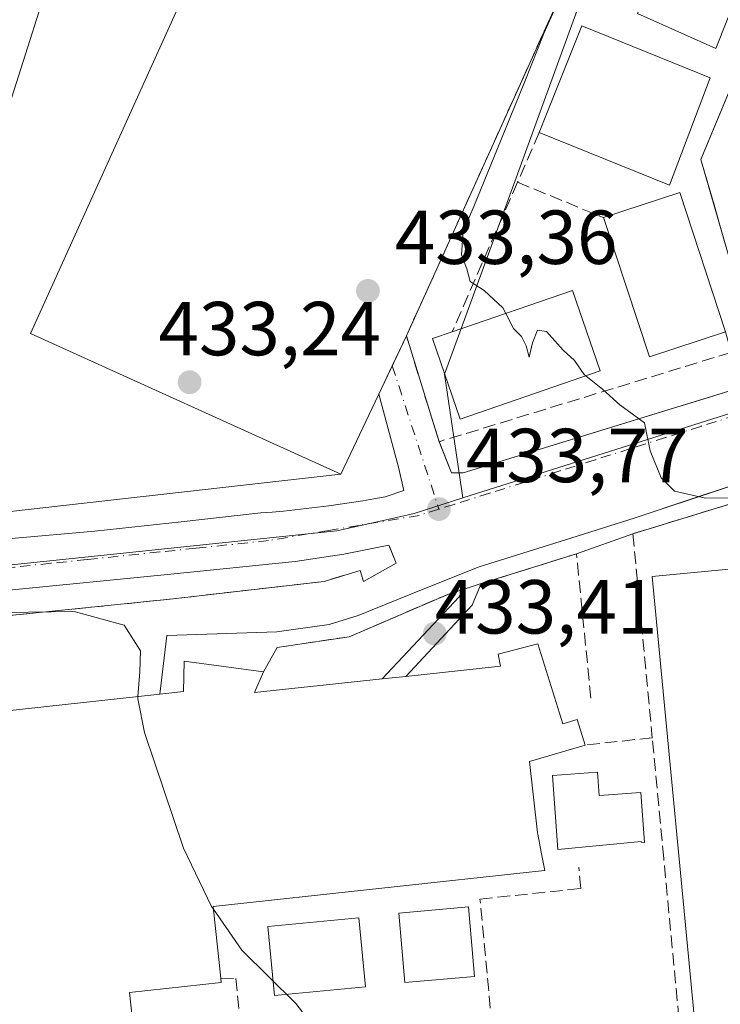
# Model space of a CAD drawing. Units: metres. Extents: x 614079 to 617535, y 4740939 to 4743314.
# Drawn here: x 614779 to 614871, y 4742635 to 4742764 of the extents above; entities that cross this region are included whole.
import ezdxf

# ---------------------------------------------------------------- set-up
doc = ezdxf.new("R2010")
doc.units = ezdxf.units.M
doc.header["$MEASUREMENT"] = 0
doc.linetypes.add('DGN Style 3', pattern=[2.307223458686699, 1.648016756204785, -0.6592067024819142])
doc.linetypes.add('DGN Style 4', pattern=[2.6384748266838614, 1.318413404963828, -0.6592067024819142, 0.001648016756204785, -0.6592067024819142])
for name, color, linetype, lineweight in [('Curva de nivel normal', 30, 'Continuous', 0), ('Edificación Cxs', 1, 'Continuous', 13), ('Edificación ligera', 1, 'Continuous', 0), ('Edificación ligera Cxs', 1, 'Continuous', 0), ('Elemento construido', 1, 'Continuous', 0), ('Explanada Cxs', 7, 'Continuous', 0), ('Instalación deportiva CxS', 7, 'Continuous', 0), ('Muro lineal', 1, 'DGN Style 3', 13), ('Núcleo urbano CxS', 7, 'Continuous', 0), ('Obra de contención lineal', 1, 'DGN Style 3', 13), ('Parque-jardín CxS', 135, 'Continuous', 0), ('Pasarela Cxs', 142, 'Continuous', 13), ('Pastizal CxS', 92, 'Continuous', 0), ('Piscina', 4, 'Continuous', 0), ('Piscina CxS', 4, 'Continuous', 0), ('Punto de cota en terreno', 7, 'Continuous', 0), ('Rótulo de punto de cota en construcción', 7, 'Continuous', 0), ('Rótulo de punto de cota en terreno', 7, 'Continuous', 0), ('Vegetación y arbolados urbanos CxS', 151, 'Continuous', 0), ('Vía urbana Cxs', 4, 'Continuous', 0), ('Vía urbana eje', 4, 'DGN Style 4', 0)]:
    doc.layers.add(name, color=color, linetype=linetype, lineweight=lineweight)
doc.styles.add('Style-Arial', font='txt')

# ---------------------------------------------------------------- blocks, each defined once
blk = doc.blocks.new('5PATER')
at = {"layer": 'Pastizal CxS', "linetype": 'Continuous', "lineweight": 0}
h = blk.add_hatch(color=51, dxfattribs=at)
edge = h.paths.add_edge_path()
edge.add_ellipse((0, 0), major_axis=(-0.1095731443231308, -0.1110710700762829), ratio=0.9994222409660322, start_angle=0, end_angle=360)
blk = doc.blocks.new('*U49')
at = {"layer": 'Vía urbana Cxs', "color": 4, "linetype": 'Continuous', "lineweight": 0}
for points in [[(614883.1201, 4742706.7501, 436.4728999999934), (614867.0159, 4742701.388900001, 435.4232000000048), (614859.7200999996, 4742698.960100001, 435.6079000000027), (614850.7401000002, 4742696.120100001, 434.5623999999953), (614839.4001000002, 4742692.5801, 434.1442999999999), (614832.3102000002, 4742689.7401, 433.5592000000034), (614823.5701000001, 4742686.200099999, 432.6346999999951), (614819.7901, 4742685.0101, 432.3138000000035), (614812.9301000005, 4742684.0701, 431.8776000000071), (614798.5201000003, 4742683.600099999, 431.3157999999967), (614797.6101000002, 4742675.9001, 436.9308000000019), (614759.5401, 4742671.770099999, 438.4569999999949)], [(614753.0401, 4742683.6601, 432.4447999999975), (614799.3502000002, 4742688.390100001, 432.4085000000051), (614819.1002000002, 4742690.6801, 433.0899000000064), (614823.8201000001, 4742692.100099999, 433.8151999999973), (614824.2901, 4742690.6801, 433.5687999999937), (614828.5500999996, 4742693.050100001, 434.5060999999987), (614827.6656999999, 4742695.247199999, 434.5182999999961), (614827.6002000002, 4742695.4101, 434.5151999999944), (614821.6901000004, 4742694.2301, 433.5687000000034), (614815.3101000005, 4742693.280099999, 433.4277000000002), (614799.0100999996, 4742691.630100001, 433.4033999999957), (614775.1401000004, 4742689.270099999, 433.9266999999964)], [(614770.6300999997, 4742695.630100001, 435.6272000000026), (614789.0601000005, 4742697.280099999, 434.7608000000037), (614800.4001000002, 4742698.460100001, 436.7158999999957), (614810.8000999996, 4742699.640100001, 435.9765999999945), (614812.2901, 4742699.7601, 435.4440000000032), (614813.7801000001, 4742699.9001, 434.9731000000029), (614815.2701000003, 4742700.040100001, 434.4643000000069), (614816.7500999998, 4742700.210100001, 433.9106000000029), (614818.2401000002, 4742700.390100001, 433.6224999999977), (614819.7202000003, 4742700.5801, 433.6549999999989), (614821.2001, 4742700.790100001, 433.6860000000015), (614822.6801000005, 4742701.0101, 433.7247999999963), (614824.1601, 4742701.2501, 433.8263000000007), (614825.6300999997, 4742701.5001, 433.9107999999979), (614827.1001000004, 4742701.770099999, 433.9774999999936), (614829.5701000001, 4742702.590100001, 433.9772999999987), (614828.8601000002, 4742705.6601, 434.125), (614826.2795000002, 4742715.218, 433.6604999999981), (614828.0387000004, 4742718.926899999, 434.1193000000058), (614829.8901000004, 4742722.8301, 435.3908999999985), (614833.2180000005, 4742712.061000001, 435.6238000000012), (614834.1737000003, 4742708.9812, 435.0525000000052), (614835.8000999996, 4742704.9101, 434.3776999999973), (614837.3201000001, 4742704.9101, 434.5157999999938), (614864.0069000004, 4742713.095799999, 436.656799999997), (614866.6129000002, 4742713.895099999, 436.9456999999966), (614873.2801000001, 4742715.940099999, 436.2391999999964)], [(614875.6401000004, 4742721.1501, 436.8622999999934), (614870.9658000004, 4742737.334200001, 438.7207999999956), (614870.1870999997, 4742740.030300001, 438.6635999999999), (614868.4801000003, 4742745.940099999, 441.0402999999933), (614884.3558999998, 4742784.1062, 441.1160999999993)]]:
    blk.add_polyline3d(points, dxfattribs=at)

msp = doc.modelspace()

# ---------------------------------------------------------------- linework, layer by layer
at = {"layer": 'Curva de nivel normal', "color": 30, "linetype": 'Continuous', "lineweight": 0, "flags": 128}
for points, elevation in [([(614842.7999999998, 4742836.140100001), (614824.75, 4742817.8301), (614818.1200000001, 4742812.390100001), (614815.2800000003, 4742812.4101), (614809.7800000003, 4742810.850099999), (614803.4500000002, 4742807.4001), (614799.1399999997, 4742805.720100001), (614795.4600000001, 4742803.710100001), (614790.7999999998, 4742799.700099999), (614789.3600000005, 4742796.100099999), (614788.9000000004, 4742789.920100001), (614787.1699999999, 4742782.3201), (614774.8600000005, 4742743.700099999), (614771.1299999999, 4742734.020099999), (614765.0800000001, 4742721.710100001), (614757.2400000002, 4742709.170100001), (614754.5599999996, 4742702.690099999), (614752.3399999999, 4742698.270099999), (614750.8808000004, 4742696.761)], 430), ([(614842.9006000003, 4742725.7838), (614842.5199999996, 4742726.5101), (614840.0800000001, 4742728.790100001), (614838.2300000006, 4742729.960100001), (614837.79, 4742731.640100001), (614837.1200000001, 4742733.460100001), (614837.3399999999, 4742736.5801), (614838.7300000006, 4742739.800100001), (614845.3899999997, 4742756.170100001), (614847.8799999999, 4742762.440099999), (614850.75, 4742768.8201), (614852.9400000004, 4742775.610099999), (614853.8700000001, 4742781.3201), (614854.9699999997, 4742786.0701), (614855.0700000003, 4742790.270099999), (614854.2400000002, 4742793.5801), (614848.79, 4742806.9801), (614847.8300000001, 4742809.960100001), (614847.8899999997, 4742814.360099999), (614849.9299999997, 4742823.050100001), (614851.5499999998, 4742829.4801), (614854.7400000002, 4742834.140100001)], 435), ([(614853.3930000003, 4742717.6195), (614853.1699999999, 4742717.800100001), (614851.8899999997, 4742719.600099999), (614850.4199999999, 4742720.9801), (614848.25, 4742723.420100001), (614847.0800000001, 4742723.5801), (614846.4100000003, 4742721.950099999), (614845.9600000001, 4742720.050100001), (614845.5700000003, 4742721.520099999), (614844.9500000002, 4742722.770099999), (614843.9400000004, 4742723.800100001), (614842.9006000003, 4742725.7838)], 435), ([(614927.8132999997, 4742668.739), (614927.8700000001, 4742669.550100001), (614928.4600000001, 4742673.7601), (614926.4600000001, 4742693.720100001), (614924.7000000002, 4742701.720100001), (614922.3499999996, 4742703.9101), (614920.0099999999, 4742704.200099999), (614908.4900000002, 4742703.5101), (614898.5999999996, 4742702.780099999), (614886.8200000003, 4742700.3301), (614879.9900000002, 4742700.870100001), (614876.4800000006, 4742701.6801), (614869.0700000003, 4742701.5601), (614865, 4742702.520099999), (614863.2599999999, 4742704.2601), (614861.8399999999, 4742707.800100001), (614861.0899999999, 4742711.470100001), (614857.8499999996, 4742713.800100001), (614855.6399999997, 4742715.800100001), (614853.3930000003, 4742717.6195)], 435), ([(614794.7149, 4742675.585999999), (614794.9699999997, 4742678.8201), (614795.0599999996, 4742681.5801), (614792.9100000003, 4742684.960100001), (614786.3799999999, 4742686.7301), (614774.2999999998, 4742686.540100001), (614764.5099999999, 4742685.100099999), (614752.9800000006, 4742684.5601)], 430), ([(614804.5992999999, 4742647.738), (614804.3700000001, 4742648.0701), (614800.6799999997, 4742655.720100001), (614795.5599999996, 4742670.880100001), (614794.6900000004, 4742675.270099999), (614794.7149, 4742675.585999999)], 430), ([(614820.3799999999, 4742628.9001), (614815.3899999997, 4742635.370100001), (614808.3200000003, 4742642.350099999), (614804.5992999999, 4742647.738)], 430)]:
    msp.add_lwpolyline(points, dxfattribs=dict(at, elevation=elevation))
at = {"layer": 'Edificación Cxs', "color": 1, "linetype": 'Continuous', "lineweight": 13, "extrusion": (0.2290381162884651, -0.0820213716642611, 0.9699556875844095), "elevation": -247749.2390625616, "flags": 128}
msp.add_lwpolyline([(4672421.532847933, 989587.5510282144), (4672384.538100771, 989588.8622655896), (4672385.378751759, 989600.3863568287)], dxfattribs=at)
at = {"layer": 'Edificación Cxs', "color": 1, "linetype": 'Continuous', "lineweight": 13, "extrusion": (0.1557857080794377, -0.325880996615047, 0.9324872059194014), "elevation": -1449374.214948328, "flags": 128}
msp.add_lwpolyline([(2600254.194828139, 3742953.702323781), (2600265.258293862, 3742964.671501627), (2600277.518693435, 3742950.303404106)], dxfattribs=at)
at = {"layer": 'Edificación Cxs', "color": 1, "linetype": 'Continuous', "lineweight": 13, "extrusion": (0.005027472853160824, 0.1528598002054889, 0.988235096522001), "elevation": 728504.8627790811, "flags": 128}
msp.add_lwpolyline([(-458635.1015589258, -4704332.074955775), (-458630.2475956936, -4704317.647960829), (-458612.9403456959, -4704324.047753556)], dxfattribs=at)
at = {"layer": 'Edificación Cxs', "color": 1, "linetype": 'Continuous', "lineweight": 13, "extrusion": (0.02066323152158545, -0.1390262715640963, 0.990073091583683), "elevation": -646222.4371607723, "flags": 128}
msp.add_lwpolyline([(1305420.777430289, 4555204.481729134), (1305431.134136702, 4555206.296696987), (1305434.395841804, 4555187.171588846)], dxfattribs=at)
at = {"layer": 'Edificación Cxs', "color": 1, "linetype": 'Continuous', "lineweight": 13, "extrusion": (0.2080329621077677, 0.0636603575901943, 0.9760479729747696), "elevation": 430266.3576116742, "flags": 128}
msp.add_lwpolyline([(4355211.677181682, -1928339.87584978), (4355211.451500886, -1928329.112154919), (4355230.65175918, -1928328.692491708)], dxfattribs=at)
at = {"layer": 'Edificación Cxs', "color": 1, "linetype": 'Continuous', "lineweight": 13, "elevation": 441.2792999999947, "flags": 128}
msp.add_lwpolyline([(614855.2801000001, 4742718.270099999), (614836.9200999998, 4742711.940099999), (614833.2901, 4742722.4801), (614835.8701, 4742723.360099999), (614851.6501000002, 4742728.800100001)], close=True, dxfattribs=at)
at = {"layer": 'Edificación Cxs', "color": 1, "linetype": 'Continuous', "lineweight": 13, "extrusion": (0.06628402646167604, 0.09027689581196595, 0.9937084632419025), "elevation": 469350.6427030842, "flags": 128}
msp.add_lwpolyline([(2311308.825741983, -4160409.799354949), (2311299.325688963, -4160423.610349949), (2311290.167682015, -4160417.230755995)], dxfattribs=at)
at = {"layer": 'Edificación Cxs', "color": 1, "linetype": 'Continuous', "lineweight": 13, "elevation": 439.0334000000001, "flags": 128}
msp.add_lwpolyline([(614759.5401, 4742671.770099999), (614797.6101000002, 4742675.9001), (614800.7001, 4742676.2401), (614800.7801000001, 4742680.2401), (614811.1700999998, 4742678.8201), (614810.0100999996, 4742676.110099999), (614826.7200999996, 4742677.890100001), (614829.8000999996, 4742678.220100001), (614842.2100999998, 4742679.550100001), (614841.9200999998, 4742681.1501), (614847.0900999998, 4742682.5101), (614850.3701, 4742672.020099999), (614852.2401000002, 4742672.590100001), (614853.3201000001, 4742669.2301), (614846.0100999996, 4742667.0701), (614847.0713000001, 4742657.7149), (614847.0900999998, 4742657.550100001), (614847.5601000005, 4742655.190099999), (614848.0401, 4742652.8201), (614847.9801000003, 4742652.8101), (614804.5601000005, 4742648.100099999), (614805.5800999999, 4742638.710100001), (614805.6401000004, 4742638.140100001), (614793.6300999997, 4742636.8301), (614795.7758, 4742617.0965)], dxfattribs=at)
at = {"layer": 'Edificación Cxs', "color": 1, "linetype": 'Continuous', "lineweight": 13, "extrusion": (-0.02329751134676214, -0.002496161929932939, 0.9997254598841959), "elevation": -25726.13659444509, "flags": 128}
msp.add_lwpolyline([(-4650188.629237115, 1116286.903724454), (-4650188.629237115, 1116283.805245672)], dxfattribs=at)
at = {"layer": 'Edificación Cxs', "color": 1, "linetype": 'Continuous', "lineweight": 13}
for points in [[(614855.2801000001, 4742718.270099999, 440.4470000000001), (614836.9200999998, 4742711.940099999, 438.9717999999993), (614833.2901, 4742722.4801, 438.4266999999964), (614835.8701, 4742723.360099999, 441.2792999999947)], [(614829.8000999996, 4742678.220100001, 436.4802999999956), (614842.2100999998, 4742679.550100001, 436.0002999999998), (614841.9200999998, 4742681.1501, 434.811600000001), (614847.0900999998, 4742682.5101, 433.7133000000031), (614850.3701, 4742672.020099999, 434.7173000000039), (614852.2401000002, 4742672.590100001, 434.1227999999974), (614853.3201000001, 4742669.2301, 434.0005999999995)], [(614797.6101000002, 4742675.9001, 436.9308000000019), (614800.7001, 4742676.2401, 438.0374000000011), (614800.7801000001, 4742680.2401, 434.3439000000071), (614811.1700999998, 4742678.8201, 435.1316999999981), (614810.0100999996, 4742676.110099999, 437.5102999999945), (614826.7200999996, 4742677.890100001, 436.4076999999961)], [(614757.7901, 4742621.7601, 438.242499999993), (614753.3145000003, 4742662.961100001, 438.6686000000045), (614752.3426999999, 4742671.907500001, 436.4489999999933), (614752.0601000005, 4742674.5101, 434.061600000001), (614759.1601, 4742675.280099999, 433.8052000000025), (614759.4430999998, 4742672.6657, 437.8028999999952), (614759.5401, 4742671.770099999, 438.4569999999949), (614797.6101000002, 4742675.9001, 436.9308000000019)], [(614853.3201000001, 4742669.2301, 434.0005999999995), (614846.0100999996, 4742667.0701, 435.8059999999969), (614847.0713000001, 4742657.7149, 435.2145000000019), (614847.0900999998, 4742657.550100001, 435.2191000000021), (614847.5601000005, 4742655.190099999, 434.7501000000047), (614848.0401, 4742652.8201, 434.2194000000018), (614847.9801000003, 4742652.8101, 434.2255000000005), (614804.5601000005, 4742648.100099999, 438.4526999999944), (614805.5800999999, 4742638.710100001, 435.5433000000049)], [(614805.5800999999, 4742638.710100001, 435.5433000000049), (614805.6401000004, 4742638.140100001, 435.2581000000064), (614793.6300999997, 4742636.8301, 439.0334000000003), (614795.7755000005, 4742617.0965, 432.0590999999986), (614796.6244999999, 4742609.289000001, 432.7195000000065), (614804.7038000004, 4742616.7358, 431.3076000000001), (614809.5477, 4742617.474300001, 431.9406000000017)]]:
    msp.add_polyline3d(points, dxfattribs=at)
for points in [[(614884.0800999999, 4742794.9101, 445.8371999999945), (614870.4101, 4742760.5101, 445.8371999999945), (614860.1700999998, 4742765.0701, 445.8371999999945), (614873.5701000001, 4742798.9101, 445.8371999999945)], [(614869.6901000004, 4742756.670100001, 447.1747999999934), (614864.3701, 4742742.5801, 447.1747999999934), (614847.2801000001, 4742749.470100001, 447.1747999999934), (614852.8501000004, 4742763.470100001, 447.1747999999934)], [(614871.7100999998, 4742723.390100001, 442.530700000003), (614861.7301000003, 4742720.100099999, 442.530700000003), (614855.7200999996, 4742738.340100001, 442.530700000003), (614865.7001, 4742741.640100001, 442.530700000003)]]:
    msp.add_3dface(points, dxfattribs=at)
at = {"layer": 'Edificación ligera', "color": 1, "linetype": 'Continuous', "lineweight": 0}
msp.add_polyline3d([(614924.9029999999, 4742633.226199999, 433.1367000000028), (614868.1381999999, 4742627.833500001, 433.7293000000063), (614862.1056000004, 4742691.3336, 434.4858999999997), (614918.8705000002, 4742696.726299999, 434.1438000000053), (614924.9029999999, 4742633.226199999, 433.1367000000028)], dxfattribs=at)
at = {"layer": 'Edificación ligera Cxs', "color": 1, "linetype": 'Continuous', "lineweight": 0, "elevation": 434.897100000002, "flags": 128}
msp.add_lwpolyline([(614854.9301000005, 4742665.670100001), (614855.1501000002, 4742662.620100001), (614860.5900999998, 4742663.020099999), (614861.0601000005, 4742656.4901), (614860.6601, 4742656.5001), (614860.6501000002, 4742656.590100001), (614849.7301000003, 4742655.550100001), (614849.0201000003, 4742665.2401)], close=True, dxfattribs=at)
at = {"layer": 'Edificación ligera Cxs', "color": 1, "linetype": 'Continuous', "lineweight": 0}
msp.add_polyline3d([(614854.9301000005, 4742665.670100001, 433.8898000000045), (614855.1501000002, 4742662.620100001, 434.0332000000053), (614860.5900999998, 4742663.020099999, 434.6885000000038), (614861.0601000005, 4742656.4901, 434.5630999999995), (614860.6601, 4742656.5001, 434.5798000000068), (614860.6501000002, 4742656.590100001, 434.5831000000035), (614849.7301000003, 4742655.550100001, 434.5663000000059), (614849.0201000003, 4742665.2401, 434.897100000002), (614854.9301000005, 4742665.670100001, 433.8898000000045)], dxfattribs=at)
msp.add_3dface([(614924.9029999999, 4742633.226199999, 434.4858999999997), (614868.1381999999, 4742627.833500001, 434.4858999999997), (614862.1056000004, 4742691.3336, 434.4858999999997), (614918.8705000002, 4742696.726299999, 434.4858999999997)], dxfattribs=at)
at = {"layer": 'Elemento construido', "color": 1, "linetype": 'Continuous', "lineweight": 0}
for points in [[(614834.1700999998, 4742708.9901, 435.0553000000073), (614835.8000999996, 4742704.9101, 434.3776999999973), (614837.3201000001, 4742704.9101, 434.5157999999938), (614873.2801000001, 4742715.940099999, 436.2391999999964), (614874.6601, 4742716.9301, 436.193299999999), (614875.5500999996, 4742718.360099999, 436.3046999999933), (614875.8000999996, 4742719.470100001, 436.4698000000063), (614875.6401000004, 4742721.1501, 436.8622999999934), (614868.4801000003, 4742745.940099999, 441.0402999999933), (614906.0500999996, 4742836.2601, 438.8978999999963), (614880.0100999996, 4742844.5101, 439.2070999999996), (614882.0100999996, 4742854.5101, 439.4939000000013), (614883.4101, 4742854.9101, 439.2872000000062), (614888.7600999996, 4742853.790100001, 438.6662999999971), (614889.6901000004, 4742854.1801, 438.6548000000039), (614890.0100999996, 4742854.7501, 438.6756000000024), (614889.9200999998, 4742855.550100001, 438.734500000006), (614889.6001000004, 4742855.860099999, 438.7822000000015), (614886.5301000001, 4742856.670100001, 439.1766000000061), (614890.6901000004, 4742872.590100001, 439.3748000000051), (614894.5301000001, 4742872.100099999, 439.4369000000006), (614895.2100999998, 4742872.4301, 439.5871999999945), (614895.9200999998, 4742873.3101, 439.7789000000049), (614896.3701, 4742875.470100001, 439.9695999999968)], [(614850.6001000004, 4742768.6601, 446.1967000000004), (614809.4901000002, 4742786.950099999, 433.3559999999998), (614780.6601, 4742723.1501, 433.7127999999939), (614821.3000999996, 4742704.720100001, 433.8521999999939)], [(615062.2401000002, 4742762.9901, 441.3047999999981), (615026.7901, 4742752.120100001, 439.0396000000038), (615001.5100999996, 4742744.3201, 444.9673999999941), (614957.5500999996, 4742731.090100001, 437.8427999999985), (614930.1401000004, 4742723.0601, 443.5323999999965), (614926.5900999998, 4742722.110099999, 439.1532000000007), (614926.1201, 4742723.770099999, 438.4836000000069), (614923.2901, 4742723.0601, 437.6738999999943), (614924.1801000005, 4742719.5001, 438.9222000000009), (614888.5500999996, 4742708.170100001, 437.0218000000023), (614887.3701, 4742712.420100001, 436.2167000000045), (614881.9301000005, 4742710.770099999, 436.1022999999987), (614883.1201, 4742706.7501, 436.4728999999934), (614859.7200999996, 4742698.960100001, 435.6079000000027), (614850.7401000002, 4742696.120100001, 434.5623999999953), (614839.4001000002, 4742692.5801, 434.1442999999999), (614832.3101000005, 4742689.7401, 433.5592000000034), (614823.5701000001, 4742686.200099999, 432.6346999999951), (614819.7901, 4742685.0101, 432.3138000000035), (614812.9301000005, 4742684.0701, 431.8776000000071), (614798.5201000003, 4742683.600099999, 431.3157999999967), (614797.6101000002, 4742675.9001, 436.9308000000019)], [(614716.7500999998, 4742690.190099999, 435.2727000000014), (614729.2801000001, 4742691.610099999, 434.0106999999989), (614753.8501000004, 4742693.970100001, 434.0026999999973), (614770.6300999997, 4742695.630100001, 435.6272000000026), (614789.0601000005, 4742697.280099999, 434.7608000000037), (614800.4001000002, 4742698.460100001, 436.7158999999957), (614810.8000999996, 4742699.640100001, 435.9765999999945), (614812.2901, 4742699.7601, 435.4440000000032), (614813.7801000001, 4742699.9001, 434.9731000000029), (614815.2701000003, 4742700.040100001, 434.4643000000069), (614816.7500999998, 4742700.210100001, 433.9106000000029), (614818.2401000002, 4742700.390100001, 433.6224999999977), (614819.7200999996, 4742700.5801, 433.6549999999989), (614821.2001, 4742700.790100001, 433.6860000000015), (614822.6801000005, 4742701.0101, 433.7247999999963), (614824.1601, 4742701.2501, 433.8263000000007), (614825.6300999997, 4742701.5001, 433.9107999999979), (614827.1001000004, 4742701.770099999, 433.9774999999936), (614829.5701000001, 4742702.590100001, 433.9772999999987), (614828.8601000002, 4742705.6601, 434.125)], [(614823.8201000001, 4742692.100099999, 433.8151999999973), (614824.2901, 4742690.6801, 433.5687999999937), (614828.5500999996, 4742693.050100001, 434.5060999999987), (614827.6001000004, 4742695.4101, 434.5151999999944), (614821.6901000004, 4742694.2301, 433.5687000000034), (614815.3101000005, 4742693.280099999, 433.4277000000002), (614799.0100999996, 4742691.630100001, 433.4033999999957), (614775.1401000004, 4742689.270099999, 433.9266999999964), (614752.6901000004, 4742686.9001, 435.774900000004), (614717.9600999998, 4742683.360099999, 436.1901000000071)]]:
    msp.add_polyline3d(points, dxfattribs=at)
at = {"layer": 'Explanada Cxs', "color": 7, "linetype": 'Continuous', "lineweight": 0, "extrusion": (-0.08650431023194738, -0.1914289009140583, 0.9776870563764926), "elevation": -960653.9782117457, "flags": 128}
msp.add_lwpolyline([(-1392746.934519055, 4473175.151198005), (-1392746.934519055, 4473123.71134659)], dxfattribs=at)
at = {"layer": 'Explanada Cxs', "color": 7, "linetype": 'Continuous', "lineweight": 0, "extrusion": (-0.03280230027119736, -0.06915595551031388, 0.997066428536421), "elevation": -347721.2500572327, "flags": 128}
msp.add_lwpolyline([(-1477024.733970091, 4535297.530920831), (-1477024.733970091, 4535277.427990754)], dxfattribs=at)
at = {"layer": 'Explanada Cxs', "color": 7, "linetype": 'Continuous', "lineweight": 0}
msp.add_polyline3d([(614829.8901000004, 4742722.8301, 435.3908999999985), (614821.3000999996, 4742704.720100001, 433.8521999999939), (614780.6601, 4742723.1501, 433.7127999999939), (614809.4901000002, 4742786.950099999, 433.3559999999998), (614850.6001000004, 4742768.6601, 446.1967000000004)], close=True, dxfattribs=at)
msp.add_polyline3d([(614821.3000999996, 4742704.720100001, 433.8521999999939), (614780.6601, 4742723.1501, 433.7127999999939), (614809.4901000002, 4742786.950099999, 433.3559999999998), (614850.6001000004, 4742768.6601, 446.1967000000004)], dxfattribs=at)
at = {"layer": 'Instalación deportiva CxS', "color": 7, "linetype": 'Continuous', "lineweight": 0, "extrusion": (-0.114655130177656, 0.1125259692669905, 0.9870117057889787), "elevation": 463609.7728653544, "flags": 128}
msp.add_lwpolyline([(-3815552.393067851, -2845672.567914768), (-3815614.904691501, -2845638.237030135), (-3815609.754820928, -2845628.857537648)], dxfattribs=at)
at = {"layer": 'Instalación deportiva CxS', "color": 7, "linetype": 'Continuous', "lineweight": 0, "extrusion": (-0.1365886954034807, -0.04824039172756047, 0.989452572331765), "elevation": -312341.3495312302, "flags": 128}
msp.add_lwpolyline([(-4267221.350036109, 2136459.088130298), (-4267221.35003611, 2136467.009034713)], dxfattribs=at)
at = {"layer": 'Instalación deportiva CxS', "color": 7, "linetype": 'Continuous', "lineweight": 0, "extrusion": (-0.01910452019064558, -0.006000778778106116, 0.999799483877813), "elevation": -39771.88193332814, "flags": 128}
msp.add_lwpolyline([(-4340486.283790448, 2007420.507076182), (-4340486.283790448, 2007433.59086172)], dxfattribs=at)
at = {"layer": 'Instalación deportiva CxS', "color": 7, "linetype": 'Continuous', "lineweight": 0, "extrusion": (-0.02685036530645043, -0.008450911798483236, 0.9996037414759332), "elevation": -56154.64225234323, "flags": 128}
msp.add_lwpolyline([(-4339318.949305477, 2009549.005857783), (-4339318.949305476, 2009551.638288373)], dxfattribs=at)
at = {"layer": 'Instalación deportiva CxS', "color": 7, "linetype": 'Continuous', "lineweight": 0, "extrusion": (0.3082343565886174, 0.5541291801628505, 0.7732609088208509), "elevation": 2817899.122130796, "flags": 128}
msp.add_lwpolyline([(1768164.323612844, -3435700.047594621), (1768164.323612844, -3435704.783057353)], dxfattribs=at)
at = {"layer": 'Instalación deportiva CxS', "color": 7, "linetype": 'Continuous', "lineweight": 0}
for points in [[(614757.7901, 4742621.7601, 438.242499999993), (614753.3145000003, 4742662.961100001, 438.6686000000045), (614752.3426999999, 4742671.907500001, 436.4489999999933), (614752.0601000005, 4742674.5101, 434.061600000001), (614759.1601, 4742675.280099999, 433.8052000000025), (614759.4430999998, 4742672.6657, 437.8028999999952), (614759.5401, 4742671.770099999, 438.4569999999949), (614797.6101000002, 4742675.9001, 436.9308000000019), (614800.7001, 4742676.2401, 438.0374000000011), (614800.7801000001, 4742680.2401, 434.3439000000071), (614811.1700999998, 4742678.8201, 435.1316999999981), (614812.9501, 4742682.020099999, 432.1290000000009), (614822.4001000002, 4742683.4301, 432.3686000000016), (614835.6300999997, 4742689.110099999, 433.9992000000057), (614837.1801000005, 4742689.590100001, 434.1840999999986), (614839.6901000004, 4742690.380100001, 434.2581999999966), (614852.1700999998, 4742694.300100001, 434.5201999999991), (614859.5601000005, 4742696.9101, 435.6676000000007), (614927.5301000001, 4742717.790100001, 441.1827999999951)], [(614812.9501, 4742682.020099999, 432.1290000000009), (614822.4001000002, 4742683.4301, 432.3686000000016), (614835.6300999997, 4742689.110099999, 433.9992000000057), (614837.1801000005, 4742689.590100001, 434.1840999999986)], [(614797.6101000002, 4742675.9001, 436.9308000000019), (614800.7001, 4742676.2401, 438.0374000000011), (614800.7801000001, 4742680.2401, 434.3439000000071), (614811.1700999998, 4742678.8201, 435.1316999999981)], [(614753.8855, 4742674.708100001, 434.2652999999991), (614759.1601, 4742675.280099999, 433.8052000000025), (614759.4430999998, 4742672.6657, 437.8028999999952), (614759.5401, 4742671.770099999, 438.4569999999949), (614797.6101000002, 4742675.9001, 436.9308000000019)]]:
    msp.add_polyline3d(points, dxfattribs=at)
at = {"layer": 'Muro lineal', "color": 1, "linetype": 'DGN Style 3', "lineweight": 13, "extrusion": (-0.2667767490911062, -0.6105805877495244, 0.7456685000774985), "elevation": -3059527.227825767, "flags": 128}
msp.add_lwpolyline([(-1335462.441929968, 3424550.060782428), (-1335462.441929968, 3424540.548044533)], dxfattribs=at)
at = {"layer": 'Muro lineal', "color": 1, "linetype": 'DGN Style 3', "lineweight": 13, "extrusion": (0.08073525154149047, 0.1847395895894221, 0.979465723339446), "elevation": 926239.9136590629, "flags": 128}
msp.add_lwpolyline([(1335843.597544687, -4497693.437981033), (1335843.597544687, -4497671.588452295)], dxfattribs=at)
at = {"layer": 'Muro lineal', "color": 1, "linetype": 'DGN Style 3', "lineweight": 13, "extrusion": (-0.3746869592765716, 0.1537943813700111, 0.9143068253092571), "elevation": 499432.464457185, "flags": 128}
msp.add_lwpolyline([(-4620989.407482614, -1126352.016997184), (-4620989.407482615, -1126338.680939972)], dxfattribs=at)
at = {"layer": 'Muro lineal', "color": 1, "linetype": 'DGN Style 3', "lineweight": 13, "extrusion": (-0.001227229324315117, -0.06279766972644123, 0.9980255240148493), "elevation": -298151.0526341206, "flags": 128}
msp.add_lwpolyline([(522070.2000797684, 4744424.549902203), (522067.9411560679, 4744443.446676939), (522055.5401308646, 4744439.275344071)], dxfattribs=at)
at = {"layer": 'Muro lineal', "color": 1, "linetype": 'DGN Style 3', "lineweight": 13, "extrusion": (-0.1292606898784253, -0.01428050900676182, 0.9915078119282075), "elevation": -146773.7800014199, "flags": 128}
msp.add_lwpolyline([(-4646471.06788476, 1122381.526591304), (-4646471.06788476, 1122372.61751425)], dxfattribs=at)
at = {"layer": 'Muro lineal', "color": 1, "linetype": 'DGN Style 3', "lineweight": 13}
for points in [[(614871.7100999998, 4742723.390100001, 439.8426000000036), (614872.4101, 4742720.670100001, 438.0535999999993), (614834.1700999998, 4742708.9801, 435.0506000000024), (614829.8901000004, 4742722.8301, 435.3908999999985), (614850.6001000004, 4742768.6601, 446.1967000000004), (614855.2801000001, 4742767.710100001, 445.446299999996)], [(614934.0500999996, 4742669.270099999, 437.4002999999939), (614930.5301000001, 4742707.630100001, 442.6895999999979), (614927.5301000001, 4742717.790100001, 441.1827999999951), (614859.5601000005, 4742696.9101, 435.6676000000007), (614862.1001000004, 4742670.200099999, 435.1591999999946)], [(614837.1801000005, 4742689.590100001, 434.1840999999986), (614835.6300999997, 4742689.110099999, 433.9992000000057), (614822.4001000002, 4742683.4301, 432.3686000000016), (614812.9501, 4742682.020099999, 432.1290000000009)], [(614936.8901000004, 4742635.8301, 436.8595999999961), (614939.2500999998, 4742615.5101, 435.5896000000066), (614935.9401000004, 4742611.7301, 435.2960000000021), (614933.1101000002, 4742603.220100001, 439.8372999999993), (614928.8101000005, 4742598.540100001, 438.1765000000014), (614869.5100999996, 4742592.100099999, 441.7940999999992), (614863.6001000004, 4742654.380100001, 434.2743000000046), (614862.1001000004, 4742670.200099999, 435.1591999999946)], [(614805.5800999999, 4742638.710100001, 435.5433000000049), (614807.5500999996, 4742638.6601, 434.6891000000033), (614810.1601, 4742610.9801, 434.0510999999969), (614842.8400999998, 4742614.0701, 431.9171999999963), (614839.5301000001, 4742649.040100001, 433.773199999996), (614852.7600999996, 4742650.460100001, 432.834799999997), (614852.4600999998, 4742653.2401, 433.7155000000057)]]:
    msp.add_polyline3d(points, dxfattribs=at)
at = {"layer": 'Núcleo urbano CxS', "color": 7, "linetype": 'Continuous', "lineweight": 0, "extrusion": (-0.0411228431027271, -0.01299164410154331, 0.9990696316867446), "elevation": -86465.86902340945, "flags": 128}
msp.add_lwpolyline([(-4337166.97992224, 2013190.856700724), (-4337166.979922241, 2013144.284107589)], dxfattribs=at)
msp.add_lwpolyline([(-4337166.97992224, 2013190.856700724), (-4337166.979922241, 2013144.284107589)], dxfattribs=at)
at = {"layer": 'Núcleo urbano CxS', "color": 7, "linetype": 'Continuous', "lineweight": 0}
for points in [[(614869.7377000004, 4742848.408500001, 437.7701999999991), (614870.5488999998, 4742839.192500001, 438.2133999999933), (614867.1693000002, 4742818.9299, 437.9244000000036), (614866.3709000006, 4742814.137499999, 437.8047999999981), (614863.3479000004, 4742795.9965, 436.9250999999931), (614853.6611000003, 4742769.396700001, 435.4853000000003), (614840.6277000001, 4742733.601500001, 434.9302000000025), (614834.8853000002, 4742717.831900001, 434.3019999999961), (614837.2978999997, 4742701.611500001, 433.883799999996)], [(614881.6656999999, 4742715.6283, 435.8923000000068), (614837.2978999997, 4742701.611500001, 433.883799999996), (614834.8853000002, 4742717.831900001, 434.3019999999961), (614840.6277000001, 4742733.601500001, 434.9302000000025), (614853.6611000003, 4742769.396700001, 435.4853000000003), (614863.3479000004, 4742795.9965, 436.9250999999931), (614866.3709000006, 4742814.137499999, 437.8047999999981), (614867.1693000002, 4742818.9299, 437.9244000000036), (614870.5488999998, 4742839.192500001, 438.2133999999933)], [(614757.7901, 4742621.7601, 430.3856999999989), (614753.3145000003, 4742662.961100001, 430.6879000000045), (614752.3426999999, 4742671.907500001, 429.9902000000002), (614752.0601000005, 4742674.5101, 429.7734999999957), (614753.5060999999, 4742690.2611, 432.3678000000073), (614820.7829, 4742697.294299999, 433.392200000002), (614823.6869000001, 4742697.949899999, 433.472299999994), (614826.2713000001, 4742698.5395, 433.5522000000056), (614830.9079, 4742699.592499999, 433.6618000000017), (614837.2978999997, 4742701.611500001, 433.883799999996), (614881.6656999999, 4742715.6283, 435.8923000000068)], [(614837.2978999997, 4742701.611500001, 433.883799999996), (614830.9079, 4742699.592499999, 433.6618000000017), (614826.2713000001, 4742698.5395, 433.5522000000056), (614823.6869000001, 4742697.949899999, 433.472299999994), (614820.7829, 4742697.294299999, 433.392200000002), (614753.5060999999, 4742690.2611, 432.3678000000073)]]:
    msp.add_polyline3d(points, dxfattribs=at)
at = {"layer": 'Obra de contención lineal', "color": 1, "linetype": 'DGN Style 3', "lineweight": 13}
msp.add_polyline3d([(614823.8201000001, 4742692.100099999, 433.8151999999973), (614819.1001000004, 4742690.6801, 433.0898000000016), (614799.3501000004, 4742688.390100001, 432.4085000000051), (614753.0401, 4742683.6601, 432.4447999999975)], dxfattribs=at)
at = {"layer": 'Parque-jardín CxS', "color": 135, "linetype": 'Continuous', "lineweight": 0, "extrusion": (-0.01841849716424564, -0.002084058277422447, 0.9998281930728434), "elevation": -20774.37974051791, "flags": 128}
msp.add_lwpolyline([(-4643506.671612291, 1143970.146980131), (-4643506.671612292, 1143900.493438663)], dxfattribs=at)
at = {"layer": 'Parque-jardín CxS', "color": 135, "linetype": 'Continuous', "lineweight": 0}
for points in [[(614809.4901000002, 4742786.950099999, 433.3559999999998), (614780.6601, 4742723.1501, 433.7127999999939), (614821.3000999996, 4742704.720100001, 433.8521999999939), (614752.1001000004, 4742696.890100001, 432.5611000000063), (614748.9003999997, 4742696.553400001, 430.9133000000002), (614744.1578000003, 4742696.054300001, 427.9131000000052), (614745.8389999997, 4742707.6358, 429.4155000000028), (614746.4740000004, 4742735.787599999, 429.6634999999952), (614746.2622999996, 4742749.334200001, 430.1147999999957), (614745.6001000004, 4742764.530099999, 443.7624999999971)], [(614830.0450999998, 4742777.8051, 434.7097000000067), (614809.4901000002, 4742786.950099999, 433.3559999999998), (614780.6601, 4742723.1501, 433.7127999999939), (614821.3000999996, 4742704.720100001, 433.8521999999939)], [(614830.0450999998, 4742777.8051, 434.7097000000067), (614809.4901000002, 4742786.950099999, 433.3559999999998), (614780.6601, 4742723.1501, 433.7127999999939), (614821.3000999996, 4742704.720100001, 433.8521999999939)]]:
    msp.add_polyline3d(points, dxfattribs=at)
at = {"layer": 'Pasarela Cxs', "color": 142, "linetype": 'Continuous', "lineweight": 13, "extrusion": (0.3203257959103347, -0.0881700479437721, 0.9431953281902977), "elevation": -220804.6348018694, "flags": 128}
msp.add_lwpolyline([(4735801.035735781, 628151.2061354767), (4735797.994059506, 628151.6160816636), (4735786.687127266, 628157.8943984868)], dxfattribs=at)
at = {"layer": 'Pasarela Cxs', "color": 142, "linetype": 'Continuous', "lineweight": 13, "extrusion": (-0.02685036530645043, -0.008450911798483236, 0.9996037414759332), "elevation": -56154.64225234323, "flags": 128}
msp.add_lwpolyline([(-4339318.949305477, 2009549.005857783), (-4339318.949305476, 2009551.638288373)], dxfattribs=at)
at = {"layer": 'Pasarela Cxs', "color": 142, "linetype": 'Continuous', "lineweight": 13, "extrusion": (0.3334969572781682, -0.1204492806807183, 0.9350249998100058), "elevation": -365801.2478466165, "flags": 128}
msp.add_lwpolyline([(4669512.373989447, 965841.2352334727), (4669525.924280372, 965835.0186142672), (4669526.931459516, 965834.964183949)], dxfattribs=at)
at = {"layer": 'Pasarela Cxs', "color": 142, "linetype": 'Continuous', "lineweight": 13, "extrusion": (-0.02329751134676214, -0.002496161929932939, 0.9997254598841959), "elevation": -25726.13659444509, "flags": 128}
msp.add_lwpolyline([(-4650188.629237115, 1116286.903724454), (-4650188.629237115, 1116283.805245672)], dxfattribs=at)
at = {"layer": 'Pasarela Cxs', "color": 142, "linetype": 'Continuous', "lineweight": 13}
msp.add_polyline3d([(614829.8000999996, 4742678.220100001, 436.4802999999956), (614826.7200999996, 4742677.890100001, 436.4076999999961), (614836.7901, 4742688.6601, 434.2033999999985), (614837.1801000005, 4742689.590100001, 434.1840999999986), (614839.6901000004, 4742690.380100001, 434.2581999999966), (614838.5100999996, 4742687.550100001, 434.3944000000047)], close=True, dxfattribs=at)
at = {"layer": 'Piscina', "color": 4, "linetype": 'Continuous', "lineweight": 0}
for points in [[(614838.7973999997, 4742638.914000001, 431.7617999999929), (614829.6693000002, 4742638.120300001, 432.6713000000018), (614828.8775000004, 4742647.225600001, 430.7301000000007), (614838.0055999998, 4742648.019300001, 431.1833000000043), (614838.7973999997, 4742638.914000001, 431.7617999999929)], [(614824.5433999998, 4742637.558499999, 431.7759999999981), (614812.6037999997, 4742636.4079, 430.903999999995), (614811.7319, 4742645.455800001, 430.4780000000028), (614823.6715000002, 4742646.6064, 430.662599999996), (614824.5433999998, 4742637.558499999, 431.7759999999981)]]:
    msp.add_polyline3d(points, dxfattribs=at)
at = {"layer": 'Piscina CxS', "color": 4, "linetype": 'Continuous', "lineweight": 0}
for points in [[(614838.7973999997, 4742638.914000001, 431.7617999999929), (614829.6693000002, 4742638.120300001, 432.6713000000018), (614828.8775000004, 4742647.225600001, 430.7301000000007), (614838.0055999998, 4742648.019300001, 431.1833000000043)], [(614824.5433999998, 4742637.558499999, 431.7759999999981), (614812.6037999997, 4742636.4079, 430.903999999995), (614811.7319, 4742645.455800001, 430.4780000000028), (614823.6715000002, 4742646.6064, 430.662599999996)]]:
    msp.add_3dface(points, dxfattribs=at)
at = {"layer": 'Vegetación y arbolados urbanos CxS', "color": 151, "linetype": 'Continuous', "lineweight": 0}
for points in [[(614869.7377000004, 4742848.408500001, 437.7701999999991), (614870.5488999998, 4742839.192500001, 438.2133999999933), (614867.1693000002, 4742818.9299, 437.9244000000036), (614866.3709000006, 4742814.137499999, 437.8047999999981), (614863.3479000004, 4742795.9965, 436.9250999999931), (614853.6611000003, 4742769.396700001, 435.4853000000003), (614840.6277000001, 4742733.601500001, 434.9302000000025), (614834.8853000002, 4742717.831900001, 434.3019999999961), (614837.2978999997, 4742701.611500001, 433.883799999996)], [(614853.6611000003, 4742769.396700001, 435.4853000000003), (614840.6277000001, 4742733.601500001, 434.9302000000025), (614834.8853000002, 4742717.831900001, 434.3019999999961), (614837.2978999997, 4742701.611500001, 433.883799999996), (614830.9079, 4742699.592499999, 433.6618000000017), (614826.2713000001, 4742698.5395, 433.5522000000056), (614823.6869000001, 4742697.949899999, 433.472299999994), (614820.7829, 4742697.294299999, 433.392200000002), (614753.5060999999, 4742690.2611, 432.3678000000073), (614754.0003000004, 4742697.1051, 431.7617999999929), (614754.9561000001, 4742710.340100001, 428.7321999999986), (614769.3819000004, 4742740.797700001, 428.9621000000043), (614770.0253999997, 4742750.0955, 428.6441999999952), (614766.1747000003, 4742765.484099999, 428.3784000000014)], [(614837.2978999997, 4742701.611500001, 433.883799999996), (614830.9079, 4742699.592499999, 433.6618000000017), (614826.2713000001, 4742698.5395, 433.5522000000056), (614823.6869000001, 4742697.949899999, 433.472299999994), (614820.7829, 4742697.294299999, 433.392200000002), (614753.5060999999, 4742690.2611, 432.3678000000073)]]:
    msp.add_polyline3d(points, dxfattribs=at)
at = {"layer": 'Vía urbana Cxs', "color": 4, "linetype": 'Continuous', "lineweight": 0, "extrusion": (-0.9035181793615581, 0.4285497607902203, 4.571455382451963e-05), "elevation": 1476982.771317153, "flags": 128}
msp.add_lwpolyline([(-4548613.078757874, 366.1408919853163), (-4548617.183721192, 366.5996919858034), (-4548621.503750381, 367.8712919871248)], dxfattribs=at)
at = {"layer": 'Vía urbana Cxs', "color": 4, "linetype": 'Continuous', "lineweight": 0, "extrusion": (-0.006099268512096501, 0.01973726149492624, 0.9997865969457175), "elevation": 90293.64609290981, "flags": 128}
msp.add_lwpolyline([(-1987696.414250029, -4348832.699556306), (-1987696.414250029, -4348821.425574063)], dxfattribs=at)
at = {"layer": 'Vía urbana Cxs', "color": 4, "linetype": 'Continuous', "lineweight": 0, "extrusion": (-0.01221646247796851, 0.04524673592117152, 0.9989011417217444), "elevation": 207514.5648127563, "flags": 128}
msp.add_lwpolyline([(-1829820.856494915, -4413611.336824726), (-1829820.856494915, -4413621.247864481)], dxfattribs=at)
at = {"layer": 'Vía urbana Cxs', "color": 4, "linetype": 'Continuous', "lineweight": 0, "extrusion": (0.05156614248645904, -0.1662459952232841, 0.9847350923072083), "elevation": -756323.3352707175, "flags": 128}
msp.add_lwpolyline([(1992286.660591038, 4281367.380152653), (1992286.660591038, 4281364.115181936)], dxfattribs=at)
at = {"layer": 'Vía urbana Cxs', "color": 4, "linetype": 'Continuous', "lineweight": 0, "extrusion": (0.1003825180788542, -0.2823258152688476, 0.9540521390872351), "elevation": -1276855.514374998, "flags": 128}
msp.add_lwpolyline([(2168159.230320151, 4066944.228729884), (2168159.230320151, 4066944.218717891)], dxfattribs=at)
at = {"layer": 'Vía urbana Cxs', "color": 4, "linetype": 'Continuous', "lineweight": 0}
for points in [[(614875.6401000004, 4742721.1501, 436.8622999999934), (614870.9658000004, 4742737.334200001, 438.7207999999956), (614870.1870999997, 4742740.030300001, 438.6635999999999), (614868.4801000003, 4742745.940099999, 441.0402999999933), (614884.3558999998, 4742784.1062, 441.1160999999993)], [(614834.1737000003, 4742708.9812, 435.0525000000052), (614835.8000999996, 4742704.9101, 434.3776999999973), (614837.3201000001, 4742704.9101, 434.5157999999938), (614864.0069000004, 4742713.095799999, 436.656799999997), (614866.6129000002, 4742713.895099999, 436.9456999999966), (614873.2801000001, 4742715.940099999, 436.2391999999964)], [(614752.3180000001, 4742693.822899999, 433.8530000000028), (614753.8501000004, 4742693.970100001, 434.0026999999973), (614770.6300999997, 4742695.630100001, 435.6272000000026), (614789.0601000005, 4742697.280099999, 434.7608000000037), (614800.4001000002, 4742698.460100001, 436.7158999999957), (614810.8000999996, 4742699.640100001, 435.9765999999945), (614812.2901, 4742699.7601, 435.4440000000032), (614813.7801000001, 4742699.9001, 434.9731000000029), (614815.2701000003, 4742700.040100001, 434.4643000000069), (614816.7500999998, 4742700.210100001, 433.9106000000029), (614818.2401000002, 4742700.390100001, 433.6224999999977), (614819.7202000003, 4742700.5801, 433.6549999999989), (614821.2001, 4742700.790100001, 433.6860000000015), (614822.6801000005, 4742701.0101, 433.7247999999963), (614824.1601, 4742701.2501, 433.8263000000007), (614825.6300999997, 4742701.5001, 433.9107999999979), (614827.1001000004, 4742701.770099999, 433.9774999999936), (614829.5701000001, 4742702.590100001, 433.9772999999987), (614828.8601000002, 4742705.6601, 434.125)], [(614883.1201, 4742706.7501, 436.4728999999934), (614867.0159, 4742701.388900001, 435.4232000000048), (614859.7200999996, 4742698.960100001, 435.6079000000027), (614850.7401000002, 4742696.120100001, 434.5623999999953), (614839.4001000002, 4742692.5801, 434.1442999999999), (614832.3102000002, 4742689.7401, 433.5592000000034), (614823.5701000001, 4742686.200099999, 432.6346999999951), (614819.7901, 4742685.0101, 432.3138000000035), (614812.9301000005, 4742684.0701, 431.8776000000071), (614798.5201000003, 4742683.600099999, 431.3157999999967), (614797.6101000002, 4742675.9001, 436.9308000000019)], [(614823.8201000001, 4742692.100099999, 433.8151999999973), (614824.2901, 4742690.6801, 433.5687999999937), (614828.5500999996, 4742693.050100001, 434.5060999999987), (614827.6656999999, 4742695.247199999, 434.5182999999961), (614827.6002000002, 4742695.4101, 434.5151999999944), (614821.6901000004, 4742694.2301, 433.5687000000034), (614815.3101000005, 4742693.280099999, 433.4277000000002), (614799.0100999996, 4742691.630100001, 433.4033999999957), (614775.1401000004, 4742689.270099999, 433.9266999999964), (614752.8090000004, 4742686.912699999, 435.7385000000068)], [(614753.0401, 4742683.6601, 432.4447999999975), (614799.3502000002, 4742688.390100001, 432.4085000000051), (614819.1002000002, 4742690.6801, 433.0899000000064), (614823.8201000001, 4742692.100099999, 433.8151999999973)], [(614797.6101000002, 4742675.9001, 436.9308000000019), (614759.5401, 4742671.770099999, 438.4569999999949), (614759.4430999998, 4742672.6657, 437.8028999999952), (614759.1601, 4742675.280099999, 433.8052000000025), (614753.8855, 4742674.708100001, 434.2652999999991)]]:
    msp.add_polyline3d(points, dxfattribs=at)
at = {"layer": 'Vía urbana eje', "color": 4, "linetype": 'DGN Style 4', "lineweight": 0, "extrusion": (0.002216383881625652, -0.006820827493168383, 0.999974281646682), "elevation": -30552.4645588569, "flags": 128}
msp.add_lwpolyline([(614825.566302917, 4742620.857198729), (614831.6680017774, 4742602.079961932)], dxfattribs=at)
at = {"layer": 'Vía urbana eje', "color": 4, "linetype": 'DGN Style 4', "lineweight": 0}
for points in [[(614882.3000999996, 4742715.360099999, 436.0114999999933), (614877.6901000004, 4742713.9101, 435.8386000000028), (614873.0701000001, 4742712.440099999, 435.8260000000009), (614868.4600999998, 4742710.9901, 435.8527000000031), (614863.8501000004, 4742709.520099999, 435.6364000000031), (614859.2301000003, 4742708.0701, 435.1594999999944), (614854.6201, 4742706.610099999, 435.1683000000049), (614850.0000999998, 4742705.1601, 435.0236000000005), (614845.3901000004, 4742703.690099999, 434.5429000000004), (614840.7801000001, 4742702.2401, 434.2583000000013), (614836.1601, 4742700.770099999, 434.1193000000058), (614834.1401000004, 4742700.1501, 433.9777000000031)], [(614834.1401000004, 4742700.1501, 433.9777000000031), (614831.5500999996, 4742699.3301, 433.9195000000037), (614823.6601, 4742698.0101, 433.7747999999993), (614819.7100999998, 4742697.340100001, 433.5212000000029), (614811.8201000001, 4742696.020099999, 433.7666999999929), (614802.3201000001, 4742695.020099999, 435.2854999999981), (614797.5701000001, 4742694.540100001, 433.8366999999998), (614788.0800999999, 4742693.540100001, 433.6371000000072), (614783.3300999999, 4742693.050100001, 433.5351999999984), (614778.6001000004, 4742692.550100001, 433.9352000000072), (614773.8501000004, 4742692.0601, 433.7942000000039), (614764.3501000004, 4742691.0601, 434.1716000000015), (614759.6001000004, 4742690.5701, 434.2087999999931), (614754.8501000004, 4742690.0701, 434.8270000000048), (614752.6010999996, 4742689.837099999, 435.5023999999976)]]:
    msp.add_polyline3d(points, dxfattribs=at)

# ---------------------------------------------------------------- block references
at = {"layer": 'Punto de cota en terreno', "color": 7, "linetype": 'Continuous', "lineweight": 0, "xscale": 10, "yscale": 10, "zscale": 10}
for p in [(614824.8499999996, 4742728.74, 433.3600000000006), (614801.4900000002, 4742716.77, 433.2400000000052), (614834.1500000004, 4742700.15, 433.7700000000041), (614833.6039000005, 4742683.845899999, 433.4089999999997)]:
    msp.add_blockref('5PATER', p, dxfattribs=at)
at = {"layer": 'Vía urbana Cxs', "color": 4, "linetype": 'Continuous', "lineweight": 0}
msp.add_blockref('*U49', (0, 0), dxfattribs=at)

# ---------------------------------------------------------------- texts
at = {"layer": 'Rótulo de punto de cota en construcción', "color": 7, "linetype": 'Continuous', "lineweight": 0, "style": 'Style-Arial'}
msp.add_text('433,41', height=7.000000000000002, dxfattribs=at).set_placement((614833.6047999999, 4742683.846799999))
at = {"layer": 'Rótulo de punto de cota en terreno', "color": 7, "linetype": 'Continuous', "lineweight": 0, "style": 'Style-Arial'}
for s, p in [('433,36', (614828.3777999999, 4742732.2678)), ('433,24', (614797.4072000004, 4742720.297800001)), ('433,77', (614837.6777999997, 4742703.677800001))]:
    msp.add_text(s, height=7.000000000000002, dxfattribs=at).set_placement(p)

doc.saveas('drawing.dxf')
